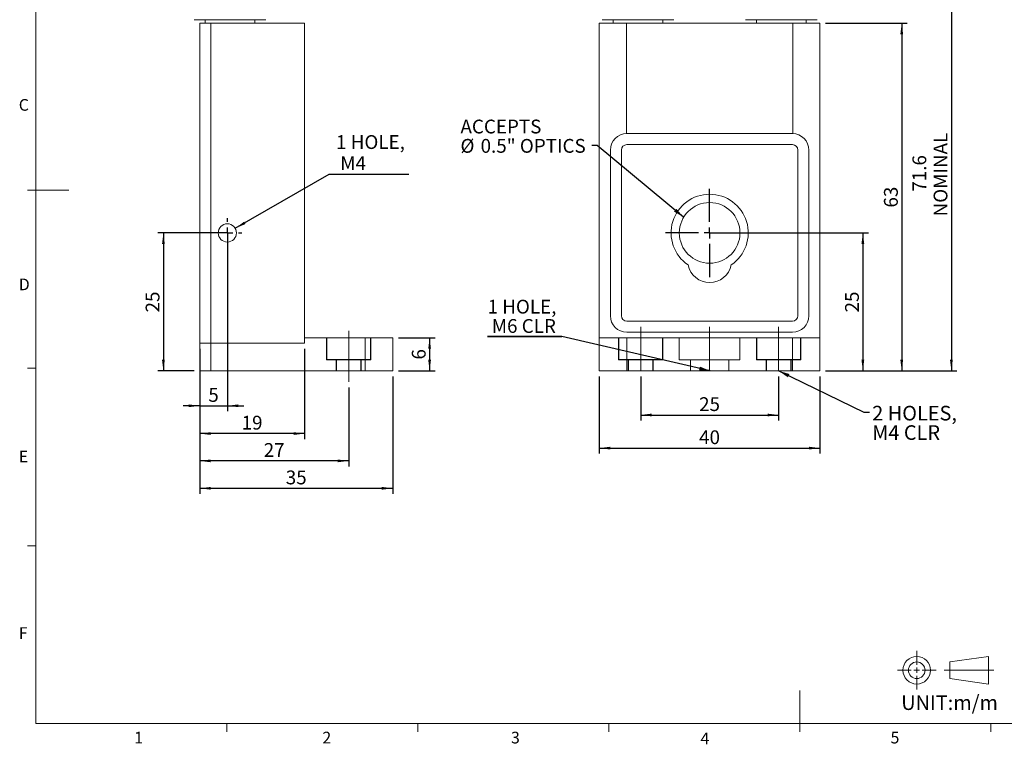
# Model space of a CAD drawing. Units: millimetres. Extents: x 5 to 289, y 4 to 204.
# Drawn here: x 6 to 184, y 4 to 136 of the extents above; entities that cross this region are included whole.
import ezdxf

# ---------------------------------------------------------------- set-up
doc = ezdxf.new("R2010")
doc.units = ezdxf.units.MM
doc.linetypes.add('CENTERX2', pattern=[20.32, 12.7, -2.54, 2.54, -2.54])
doc.layers.add('DIM', color=7, linetype='Continuous')
doc.styles.add('SLDTEXTSTYLE1', font='ARIAL.TTF', dxfattribs={"width": 0.948})
doc.styles.get("Standard").update_dxf_attribs({"font": 'ARIALBD.TTF'})
doc.dimstyles.new('SLDDIMSTYLE0', dxfattribs={"dimtxt": 2.5, "dimasz": 2, "dimexe": 0, "dimexo": 0.0625, "dimtad": 1, "dimrnd": 1e-09, "dimzin": 12, "dimdsep": 46, "dimtxsty": 'SLDTEXTSTYLE1', "dimsah": 1, "dimcen": 0.09, "dimadec": 0, "dimazin": 3, "dimtfac": 1, "dimtofl": 0, "dimtmove": 0, "dimatfit": 3, "dimfxl": 1, "dimfrac": 2, "dimtolj": 1, "dimtzin": 12, "dimarcsym": 0})
doc.dimstyles.new('SLDDIMSTYLE1', dxfattribs={"dimtxt": 2.5, "dimasz": 2, "dimexe": 0, "dimexo": 0.0625, "dimtad": 1, "dimdec": 1, "dimrnd": 1e-09, "dimzin": 12, "dimdsep": 46, "dimtxsty": 'SLDTEXTSTYLE1', "dimsah": 1, "dimcen": 0.09, "dimadec": 0, "dimazin": 3, "dimtfac": 1, "dimtdec": 1, "dimtofl": 0, "dimtmove": 0, "dimatfit": 3, "dimfxl": 1, "dimfrac": 2, "dimtolj": 1, "dimtzin": 12, "dimarcsym": 0})
doc.dimstyles.new('SLDDIMSTYLE2', dxfattribs={"dimtxt": 0.18, "dimasz": 2, "dimexe": 0, "dimexo": 0.0625, "dimgap": 0, "dimtad": 0, "dimtih": 1, "dimtoh": 1, "dimdec": 0, "dimrnd": 1e-09, "dimzin": 0, "dimdsep": 46, "dimtxsty": 'STANDARD', "dimsah": 1, "dimcen": 0.09, "dimadec": 0, "dimazin": 0, "dimtfac": 2, "dimtdec": 0, "dimtofl": 0, "dimtmove": 0, "dimatfit": 3, "dimfxl": 1, "dimfrac": 2, "dimtolj": 1, "dimtzin": 0, "dimarcsym": 0})
doc.dimstyles.new('SLDDIMSTYLE3', dxfattribs={"dimtxt": 2.5, "dimasz": 2, "dimexe": 0, "dimexo": 0.0625, "dimtad": 1, "dimrnd": 1e-09, "dimzin": 12, "dimdsep": 46, "dimtxsty": 'SLDTEXTSTYLE1', "dimsah": 1, "dimcen": 0.09, "dimadec": 0, "dimazin": 3, "dimtfac": 1, "dimtmove": 0, "dimatfit": 0, "dimfxl": 1, "dimfrac": 2, "dimtolj": 1, "dimtzin": 12, "dimarcsym": 0})
doc.dimstyles.new('SLDDIMSTYLE4', dxfattribs={"dimtxt": 2.5, "dimasz": 2, "dimexe": 0, "dimexo": 0.0625, "dimtad": 0, "dimtih": 1, "dimtoh": 1, "dimrnd": 1e-09, "dimzin": 12, "dimdsep": 46, "dimtxsty": 'SLDTEXTSTYLE1', "dimsah": 1, "dimcen": 0, "dimadec": 0, "dimazin": 3, "dimtfac": 1, "dimtofl": 0, "dimtmove": 0, "dimatfit": 3, "dimfxl": 1, "dimfrac": 2, "dimtolj": 1, "dimtzin": 12, "dimarcsym": 0})

# ---------------------------------------------------------------- blocks, each defined once
blk = doc.blocks.new('_D')
at = {"layer": 'DIM', "color": 7}
for p, q in [((118.32, 71.02), (118.32, 63.02)), ((143.32, 71.02), (143.32, 63.02)), ((118.32, 64.02), (143.32, 64.02))]:
    blk.add_line(p, q, dxfattribs=at)
for points in [[(118.32, 64.02), (120.32, 63.77), (120.32, 64.27)], [(143.32, 64.02), (141.32, 64.27), (141.32, 63.77)]]:
    blk.add_solid(points, dxfattribs=at)
at = {"layer": 'DIM', "color": 7, "insert": (128.91, 67.24), "char_height": 2.5, "attachment_point": 1, "style": 'SLDTEXTSTYLE1'}
blk.add_mtext('25', dxfattribs=at)
blk = doc.blocks.new('_D_1')
at = {"layer": 'DIM', "color": 7}
for p, q in [((110.82, 71.02), (110.82, 57.02)), ((150.82, 71.02), (150.82, 57.02)), ((110.82, 58.02), (150.82, 58.02))]:
    blk.add_line(p, q, dxfattribs=at)
for points in [[(110.82, 58.02), (112.82, 57.77), (112.82, 58.27)], [(150.82, 58.02), (148.82, 58.27), (148.82, 57.77)]]:
    blk.add_solid(points, dxfattribs=at)
at = {"layer": 'DIM', "color": 7, "insert": (128.91, 61.24), "char_height": 2.5, "attachment_point": 1, "style": 'SLDTEXTSTYLE1'}
blk.add_mtext('40', dxfattribs=at)
blk = doc.blocks.new('_D_2')
at = {"layer": 'DIM', "color": 7}
for p, q in [((131.82, 97.02), (159.59, 97.02)), ((158.59, 97.02), (158.59, 72.02)), ((151.82, 72.02), (159.59, 72.02))]:
    blk.add_line(p, q, dxfattribs=at)
for points in [[(158.59, 97.02), (158.34, 95.02), (158.84, 95.02)], [(158.59, 72.02), (158.84, 74.02), (158.34, 74.02)]]:
    blk.add_solid(points, dxfattribs=at)
at = {"layer": 'DIM', "color": 7, "insert": (155.37, 82.61), "char_height": 2.5, "attachment_point": 1, "rotation": 90, "style": 'SLDTEXTSTYLE1'}
blk.add_mtext('25', dxfattribs=at)
blk = doc.blocks.new('_D_3')
at = {"layer": 'DIM', "color": 7}
for p, q in [((151.82, 135.02), (166.64, 135.02)), ((165.64, 135.02), (165.64, 72.02)), ((151.82, 72.02), (166.64, 72.02))]:
    blk.add_line(p, q, dxfattribs=at)
for points in [[(165.64, 135.02), (165.39, 133.02), (165.89, 133.02)], [(165.64, 72.02), (165.89, 74.02), (165.39, 74.02)]]:
    blk.add_solid(points, dxfattribs=at)
at = {"layer": 'DIM', "color": 7, "insert": (162.42, 101.61), "char_height": 2.5, "attachment_point": 1, "rotation": 90, "style": 'SLDTEXTSTYLE1'}
blk.add_mtext('63', dxfattribs=at)
blk = doc.blocks.new('_D_4')
at = {"layer": 'DIM', "color": 7}
for p, q in [((151.32, 143.65), (175.64, 143.65)), ((174.64, 143.65), (174.64, 72.02)), ((151.82, 72.02), (175.64, 72.02))]:
    blk.add_line(p, q, dxfattribs=at)
for points in [[(174.64, 143.65), (174.39, 141.65), (174.89, 141.65)], [(174.64, 72.02), (174.89, 74.02), (174.39, 74.02)]]:
    blk.add_solid(points, dxfattribs=at)
at = {"layer": 'DIM', "color": 7, "char_height": 2.5, "attachment_point": 1, "rotation": 90, "style": 'SLDTEXTSTYLE1'}
for s, insert in [('NOMINAL', (171.42, 100.01)), ('71.6', (167.58, 104.49))]:
    blk.add_mtext(s, dxfattribs=dict(at, insert=insert))
blk = doc.blocks.new('SW_NOTE_2')
at = {"layer": 'DIM', "color": 0}
for p, q in [((-13.46, 0), (0, 0)), ((0, 0), (-13.46, 0)), ((-13.46, 0), (0, 0)), ((0, 0), (-13.46, 0)), ((-13.46, 0), (0, 0)), ((0, 0), (-13.46, 0))]:
    blk.add_line(p, q, dxfattribs=at)
at = {"layer": 'DIM', "color": 0, "char_height": 2.5, "attachment_point": 1, "style": 'SLDTEXTSTYLE1'}
for s, insert in [('1 HOLE,', (-13.46, 6.66)), (' M6 CLR', (-13.46, 3.16))]:
    blk.add_mtext(s, dxfattribs=dict(at, insert=insert))
blk = doc.blocks.new('SW_NOTE_3')
at = {"layer": 'DIM', "color": 0, "char_height": 2.646, "attachment_point": 1, "style": 'SLDTEXTSTYLE1'}
for s, insert in [('2 HOLES,', (0.51, 1.14)), ('M4 CLR', (0.51, -2.38))]:
    blk.add_mtext(s, dxfattribs=dict(at, insert=insert))
blk = doc.blocks.new('SW_NOTE_4')
at = {"layer": 'DIM', "color": 0, "char_height": 2.5, "attachment_point": 1, "style": 'SLDTEXTSTYLE1'}
for s, insert in [('ACCEPTS', (-23.8, 4.68)), ('%%c', (-23.8, 1.18)), ('0.5" OPTICS', (-20.15, 1.18))]:
    blk.add_mtext(s, dxfattribs=dict(at, insert=insert))
blk = doc.blocks.new('SW_CENTERMARKSYMBOL_0')
at = {"layer": 'DIM', "color": 0}
for p, q in [((0, 2), (0, 8)), ((-2, 0), (-8, 0)), ((0, 0), (-1, 0)), ((0, 0), (0, 1)), ((0, 0), (0, -1)), ((0, 0), (1, 0)), ((2, 0), (8, 0)), ((0, -2), (0, -8))]:
    blk.add_line(p, q, dxfattribs=at)
blk = doc.blocks.new('_D_5')
at = {"layer": 'DIM', "color": 7}
for p, q in [((38.4, 76.02), (38.4, 59.66)), ((57.4, 76.02), (57.4, 59.66)), ((57.4, 60.66), (38.4, 60.66))]:
    blk.add_line(p, q, dxfattribs=at)
for points in [[(38.4, 60.66), (40.4, 60.41), (40.4, 60.91)], [(57.4, 60.66), (55.4, 60.91), (55.4, 60.41)]]:
    blk.add_solid(points, dxfattribs=at)
at = {"layer": 'DIM', "color": 7, "insert": (45.99, 63.88), "char_height": 2.5, "attachment_point": 1, "style": 'SLDTEXTSTYLE1'}
blk.add_mtext('19', dxfattribs=at)
blk = doc.blocks.new('_D_6')
at = {"layer": 'DIM', "color": 7}
for p, q in [((43.4, 96.02), (43.4, 64.69)), ((38.4, 76.02), (38.4, 64.69)), ((38.4, 65.69), (35.4, 65.69)), ((38.4, 65.69), (43.4, 65.69)), ((43.4, 65.69), (46.4, 65.69))]:
    blk.add_line(p, q, dxfattribs=at)
for points in [[(38.4, 65.69), (36.4, 65.94), (36.4, 65.44)], [(43.4, 65.69), (45.4, 65.44), (45.4, 65.94)]]:
    blk.add_solid(points, dxfattribs=at)
at = {"layer": 'DIM', "color": 7, "insert": (39.95, 68.91), "char_height": 2.5, "attachment_point": 1, "style": 'SLDTEXTSTYLE1'}
blk.add_mtext('5', dxfattribs=at)
blk = doc.blocks.new('_D_7')
at = {"layer": 'DIM', "color": 7}
for p, q in [((38.4, 71.02), (38.4, 54.71)), ((65.4, 69.02), (65.4, 54.71)), ((65.4, 55.71), (38.4, 55.71))]:
    blk.add_line(p, q, dxfattribs=at)
for points in [[(38.4, 55.71), (40.4, 55.46), (40.4, 55.96)], [(65.4, 55.71), (63.4, 55.96), (63.4, 55.46)]]:
    blk.add_solid(points, dxfattribs=at)
at = {"layer": 'DIM', "color": 7, "insert": (49.99, 58.93), "char_height": 2.5, "attachment_point": 1, "style": 'SLDTEXTSTYLE1'}
blk.add_mtext('27', dxfattribs=at)
blk = doc.blocks.new('_D_8')
at = {"layer": 'DIM', "color": 7}
for p, q in [((38.4, 71.02), (38.4, 49.74)), ((73.4, 71.02), (73.4, 49.74)), ((38.4, 50.74), (73.4, 50.74))]:
    blk.add_line(p, q, dxfattribs=at)
for points in [[(38.4, 50.74), (40.4, 50.49), (40.4, 50.99)], [(73.4, 50.74), (71.4, 50.99), (71.4, 50.49)]]:
    blk.add_solid(points, dxfattribs=at)
at = {"layer": 'DIM', "color": 7, "insert": (53.99, 53.96), "char_height": 2.5, "attachment_point": 1, "style": 'SLDTEXTSTYLE1'}
blk.add_mtext('35', dxfattribs=at)
blk = doc.blocks.new('_D_9')
at = {"layer": 'DIM', "color": 7}
for p, q in [((74.4, 78.02), (81.06, 78.02)), ((80.06, 78.02), (80.06, 72.02)), ((74.4, 72.02), (81.06, 72.02))]:
    blk.add_line(p, q, dxfattribs=at)
for points in [[(80.06, 78.02), (79.81, 76.02), (80.31, 76.02)], [(80.06, 72.02), (80.31, 74.02), (79.81, 74.02)]]:
    blk.add_solid(points, dxfattribs=at)
at = {"layer": 'DIM', "color": 7, "insert": (76.84, 74.07), "char_height": 2.5, "attachment_point": 1, "rotation": 90, "style": 'SLDTEXTSTYLE1'}
blk.add_mtext('6', dxfattribs=at)
blk = doc.blocks.new('_D_10')
at = {"layer": 'DIM', "color": 7}
for p, q in [((42.4, 97.02), (30.81, 97.02)), ((31.81, 97.02), (31.81, 72.02)), ((37.4, 72.02), (30.81, 72.02))]:
    blk.add_line(p, q, dxfattribs=at)
for points in [[(31.81, 97.02), (31.56, 95.02), (32.06, 95.02)], [(31.81, 72.02), (32.06, 74.02), (31.56, 74.02)]]:
    blk.add_solid(points, dxfattribs=at)
at = {"layer": 'DIM', "color": 7, "insert": (28.59, 82.61), "char_height": 2.5, "attachment_point": 1, "rotation": 90, "style": 'SLDTEXTSTYLE1'}
blk.add_mtext('25', dxfattribs=at)
blk = doc.blocks.new('_D_11')
at = {"layer": 'DIM'}
for p, q in [((44.83, 97.85), (61.85, 107.67)), ((61.85, 107.67), (76.27, 107.67))]:
    blk.add_line(p, q, dxfattribs=at)
blk.add_solid([(44.83, 97.85), (46.69, 98.63), (46.44, 99.06)], dxfattribs=at)
at = {"layer": 'DIM', "char_height": 2.5, "attachment_point": 1, "style": 'SLDTEXTSTYLE1'}
for s, insert in [('1 HOLE,', (63.1, 114.73)), (' M4', (63.1, 110.9))]:
    blk.add_mtext(s, dxfattribs=dict(at, insert=insert))
blk = doc.blocks.new('SW_CENTERMARKSYMBOL_1')
at = {"layer": 'DIM', "color": 0}
for p, q in [((0, 2), (0, 2.65)), ((-2, 0), (-2.65, 0)), ((0, 0), (-1, 0)), ((0, 0), (0, 1)), ((0, 0), (0, -1)), ((0, 0), (1, 0)), ((2, 0), (2.65, 0)), ((0, -2), (0, -2.65))]:
    blk.add_line(p, q, dxfattribs=at)

msp = doc.modelspace()

# ---------------------------------------------------------------- linework, layer by layer
at = {"color": 7, "linetype": 'Continuous', "lineweight": 0}
for p, q in [((8.691, 201.372), (8.691, 8.115)), ((168.359, 21.275), (168.359, 18.775)), ((181.359, 20.275), (174.359, 19.275)), ((181.359, 15.275), (181.359, 20.275)), ((168.359, 18.275), (168.359, 17.275)), ((174.359, 19.275), (174.359, 16.275)), ((164.859, 17.775), (167.359, 17.775)), ((167.859, 17.775), (168.859, 17.775)), ((168.359, 16.775), (168.359, 14.275)), ((169.359, 17.775), (171.859, 17.775)), ((173.359, 17.775), (182.359, 17.775)), ((174.359, 16.275), (181.359, 15.275)), ((8.691, 8.115), (285.691, 8.115))]:
    msp.add_line(p, q, dxfattribs=at)
at = {"color": 7, "linetype": 'Continuous', "lineweight": 15}
for p, q in [((50.4, 135.652), (37.4, 135.652)), ((39.4, 135.652), (39.4, 135.02)), ((48.4, 135.02), (48.4, 135.652)), ((121.119, 135.652), (111.321, 135.652)), ((113.321, 135.652), (113.321, 135.02)), ((124.321, 135.652), (121.119, 135.652)), ((122.321, 135.02), (122.321, 135.652)), ((150.321, 135.652), (137.321, 135.652)), ((139.321, 135.652), (139.321, 135.02)), ((148.321, 135.02), (148.321, 135.652)), ((38.4, 77.02), (38.4, 135.02)), ((38.4, 135.02), (40.4, 135.02)), ((40.4, 135.02), (40.4, 77.02)), ((57.4, 135.02), (40.4, 135.02)), ((57.4, 135.02), (57.4, 77.02)), ((110.821, 135.02), (110.821, 78.02)), ((115.721, 135.02), (110.821, 135.02)), ((115.721, 135.02), (115.721, 115.02)), ((145.92, 135.02), (115.721, 135.02)), ((150.821, 135.02), (145.92, 135.02)), ((145.92, 115.02), (145.92, 135.02)), ((150.821, 78.02), (150.821, 135.02)), ((115.821, 115.02), (115.721, 115.02)), ((145.821, 115.02), (115.821, 115.02)), ((145.92, 115.02), (145.821, 115.02)), ((145.821, 113.02), (115.821, 113.02)), ((112.821, 112.02), (112.821, 82.02)), ((114.821, 112.02), (114.821, 82.02)), ((146.821, 82.02), (146.821, 112.02)), ((148.821, 82.02), (148.821, 112.02)), ((8.691, 104.745), (7.191, 104.745)), ((8.691, 104.744), (14.691, 104.744)), ((115.821, 81.02), (145.821, 81.02)), ((115.821, 79.02), (145.821, 79.02)), ((38.4, 72.02), (38.4, 77.02)), ((38.4, 77.02), (40.4, 77.02)), ((40.4, 77.02), (40.4, 72.02)), ((40.4, 77.02), (57.4, 77.02)), ((57.4, 77.02), (57.4, 78.02)), ((57.4, 78.02), (68.4, 78.02)), ((68.4, 72.02), (68.4, 78.02)), ((68.4, 78.02), (73.4, 78.02)), ((73.4, 78.02), (73.4, 72.02)), ((110.821, 72.02), (110.821, 78.02)), ((110.821, 78.02), (115.821, 78.02)), ((115.821, 78.02), (115.821, 72.02)), ((115.821, 78.02), (125.321, 78.02)), ((125.321, 74.02), (125.321, 78.02)), ((136.321, 78.02), (125.321, 78.02)), ((136.321, 74.02), (136.321, 78.02)), ((136.321, 78.02), (145.821, 78.02)), ((145.821, 72.02), (145.821, 78.02)), ((145.821, 78.02), (150.821, 78.02)), ((150.821, 78.02), (150.821, 72.02)), ((125.321, 74.02), (127.321, 74.02)), ((127.321, 72.02), (127.321, 74.02)), ((127.321, 74.02), (134.321, 74.02)), ((134.321, 72.02), (134.321, 74.02)), ((134.321, 74.02), (136.321, 74.02)), ((8.691, 72.535), (7.191, 72.535)), ((40.4, 72.02), (38.4, 72.02)), ((40.4, 72.02), (68.4, 72.02)), ((73.4, 72.02), (68.4, 72.02)), ((115.821, 72.02), (110.821, 72.02)), ((115.821, 72.02), (127.321, 72.02)), ((134.321, 72.02), (127.321, 72.02)), ((134.321, 72.02), (145.821, 72.02)), ((150.821, 72.02), (145.821, 72.02)), ((8.691, 40.325), (7.191, 40.325)), ((147.191, 8.115), (147.191, 14.115)), ((43.316, 8.115), (43.316, 6.615)), ((77.941, 8.115), (77.941, 6.615)), ((112.566, 8.115), (112.566, 6.615)), ((147.191, 8.115), (147.191, 6.615)), ((181.816, 8.115), (181.816, 6.615))]:
    msp.add_line(p, q, dxfattribs=at)
for centre, radius in [((130.821, 97.02), 5.5), ((43.4, 97.02), 1.65)]:
    msp.add_circle(centre, radius, dxfattribs=at)
at = {"color": 7, "linetype": 'Continuous', "lineweight": 0}
for radius in [2.5, 1.5]:
    msp.add_circle((168.359, 17.775), radius, dxfattribs=at)
at = {"color": 7, "linetype": 'Continuous', "lineweight": 15}
for centre, radius, start, end in [((115.821, 112.02), 3, 90, 180), ((145.821, 112.02), 3, 0, 90), ((115.821, 112.02), 1, 90, 180), ((145.821, 112.02), 1, 0, 90), ((130.821, 97.02), 7, 304.04773, 235.95227), ((130.821, 92.02), 4, 191.53696, 348.46304), ((115.821, 82.02), 3, 180, 270), ((115.821, 82.02), 1, 180, 270), ((145.821, 82.02), 1, 270, 0), ((145.821, 82.02), 3, 270, 0)]:
    msp.add_arc(centre, radius, start, end, dxfattribs=at)
at = {"layer": 'DIM', "color": 7, "linetype": 'CENTERX2', "lineweight": 0}
for p, q in [((65.4, 70.02), (65.4, 79.292)), ((118.321, 72.02), (118.321, 80.02)), ((130.821, 72.02), (130.821, 80.02)), ((143.321, 72.02), (143.321, 80.02))]:
    msp.add_line(p, q, dxfattribs=at)
at = {"layer": 'DIM', "color": 7, "linetype": 'CENTERX2'}
for p, q in [((61.4, 78.02), (61.4, 74.02)), ((69.4, 74.02), (69.4, 78.02)), ((114.321, 78.02), (114.321, 74.02)), ((122.321, 74.02), (122.321, 78.02)), ((139.321, 78.02), (139.321, 74.02)), ((147.321, 74.02), (147.321, 78.02)), ((69.4, 74.02), (61.4, 74.02)), ((63.15, 74.02), (63.15, 72.02)), ((67.65, 72.02), (67.65, 74.02)), ((122.321, 74.02), (114.321, 74.02)), ((116.071, 74.02), (116.071, 72.02)), ((120.571, 72.02), (120.571, 74.02)), ((147.321, 74.02), (139.321, 74.02)), ((141.071, 74.02), (141.071, 72.02)), ((145.571, 72.02), (145.571, 74.02))]:
    msp.add_line(p, q, dxfattribs=at)

# ---------------------------------------------------------------- block references
at = {"layer": 'DIM', "color": 7}
for name, p in [('SW_NOTE_4', (109.454, 112.861)), ('SW_CENTERMARKSYMBOL_0', (130.821, 97.02)), ('SW_CENTERMARKSYMBOL_1', (43.4, 97.02)), ('SW_NOTE_2', (104.026, 78.245)), ('SW_NOTE_3', (159.776, 64.543))]:
    msp.add_blockref(name, p, dxfattribs=at)

# ---------------------------------------------------------------- texts
at = {"color": 7, "linetype": 'Continuous', "lineweight": 0, "attachment_point": 1, "style": 'SLDTEXTSTYLE1'}
for s, insert, char_height in [('C', (5.591, 121.274), 2.117), ('D', (5.591, 88.745), 2.117), ('E', (5.591, 57.556), 2.117), ('F', (5.591, 25.569), 2.117), ('UNIT:m/m', (165.543, 13.221), 2.6458), ('1', (26.51, 6.624), 2.117), ('2', (60.624, 6.624), 2.117), ('3', (94.808, 6.624), 2.117), ('4', (129.16, 6.47), 2.117), ('5', (163.609, 6.624), 2.117)]:
    msp.add_mtext(s, dxfattribs=dict(at, insert=insert, char_height=char_height))

# ---------------------------------------------------------------- dimensions: what is measured, and where the dimension line sits
at = {"layer": 'DIM', "color": 7}
dim = msp.add_linear_dim(base=(174.642, 72.02), p1=(150.321, 143.652), p2=(150.821, 72.02), angle=90, text='<>\\PNOMINAL', dimstyle='SLDDIMSTYLE1', dxfattribs=at)
dim.commit()
dim.dimension.update_dxf_attribs({"geometry": '_D_4', "text_midpoint": (174.642, 107.836), "dimtype": 160})
for base, p1, p2, picture, middle in [((165.642, 72.02), (150.821, 135.02), (150.821, 72.02), '_D_3', (165.642, 103.52)), ((31.814, 72.02), (43.4, 97.02), (38.4, 72.02), '_D_10', (31.814, 84.52)), ((158.588, 72.02), (130.821, 97.02), (150.821, 72.02), '_D_2', (158.588, 84.52)), ((80.058, 72.02), (73.4, 78.02), (73.4, 72.02), '_D_9', (80.058, 75.02))]:
    dim = msp.add_linear_dim(base=base, p1=p1, p2=p2, angle=90, dimstyle='SLDDIMSTYLE0', dxfattribs=at)
    dim.commit()
    dim.dimension.update_dxf_attribs({"geometry": picture, "text_midpoint": middle, "dimtype": 160})
at = {"layer": 'DIM'}
dim = msp.add_diameter_dim_2p(p1=(41.971, 96.195), p2=(44.829, 97.845), text='1 HOLE,\\P M4', dimstyle='SLDDIMSTYLE4', override={"dimpost": '<>'}, dxfattribs=at)
dim.commit()
dim.dimension.update_dxf_attribs({"geometry": '_D_11', "text_midpoint": (69.689, 111.511), "dimtype": 163})
at = {"layer": 'DIM', "color": 7}
for base, p1, p2, dimstyle, picture, middle in [((43.4, 65.691), (38.4, 77.02), (43.4, 97.02), 'SLDDIMSTYLE3', '_D_6', (40.9, 65.691)), ((38.4, 60.657), (57.4, 77.02), (38.4, 77.02), 'SLDDIMSTYLE0', '_D_5', (47.9, 60.657)), ((38.4, 55.711), (65.4, 70.02), (38.4, 72.02), 'SLDDIMSTYLE0', '_D_7', (51.9, 55.711)), ((73.4, 50.742), (38.4, 72.02), (73.4, 72.02), 'SLDDIMSTYLE0', '_D_8', (55.9, 50.742)), ((150.821, 58.02), (110.821, 72.02), (150.821, 72.02), 'SLDDIMSTYLE0', '_D_1', (130.821, 58.02)), ((143.321, 64.02), (118.321, 72.02), (143.321, 72.02), 'SLDDIMSTYLE0', '_D', (130.821, 64.02))]:
    dim = msp.add_linear_dim(base=base, p1=p1, p2=p2, dimstyle=dimstyle, dxfattribs=at)
    dim.commit()
    dim.dimension.update_dxf_attribs({"geometry": picture, "text_midpoint": middle, "dimtype": 160})

# ---------------------------------------------------------------- leaders
for points in [[(126.109, 99.858), (110.454, 112.861), (109.454, 112.861)], [(130.928, 72.02), (104.026, 78.245)], [(143.343, 72.02), (158.776, 64.543), (159.776, 64.543)]]:
    msp.add_leader(points, dimstyle='SLDDIMSTYLE2', dxfattribs=at)

doc.saveas('drawing.dxf')
